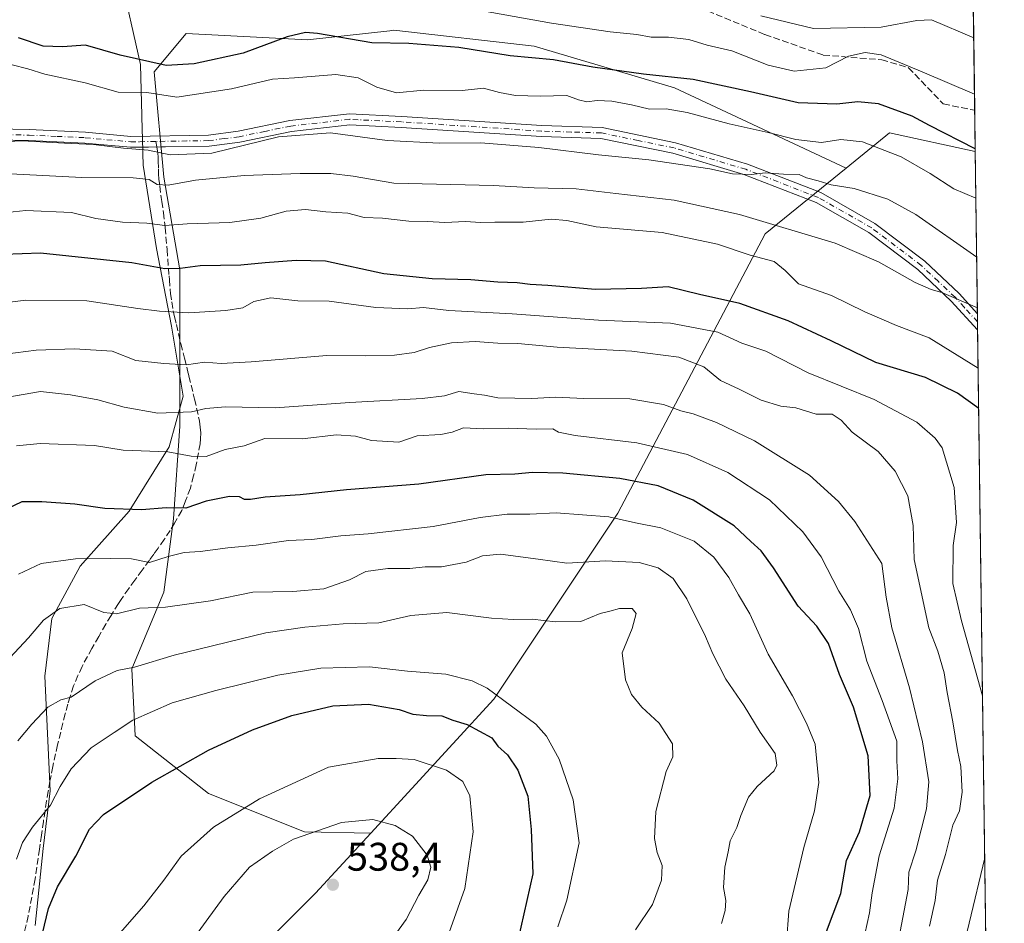
# Model space of a CAD drawing. Units: metres. Extents: x 590393 to 593835, y 4729023 to 4731382.
# Drawn here: x 593588 to 593835, y 4729414 to 4729641 of the extents above; entities that cross this region are included whole.
import ezdxf

# ---------------------------------------------------------------- set-up
doc = ezdxf.new("R2010")
doc.units = ezdxf.units.M
doc.header["$MEASUREMENT"] = 0
doc.linetypes.add('DGN Style 3', pattern=[2.307223458686699, 1.648016756204785, -0.6592067024819142])
doc.linetypes.add('DGN Style 4', pattern=[2.6384748266838614, 1.318413404963828, -0.6592067024819142, 0.001648016756204785, -0.6592067024819142])
for name, color, linetype, lineweight in [('Arbolado forestal CxS', 92, 'Continuous', 0), ('Camino Cxs', 7, 'Continuous', 0), ('Camino eje', 30, 'DGN Style 4', 13), ('Comarca CxS', 21, 'Continuous', 0), ('Comunidad Autónoma CxS', 142, 'Continuous', 0), ('Cultivos leñosos CxS', 92, 'Continuous', 0), ('Curva de nivel maestra', 30, 'Continuous', 30), ('Curva de nivel normal', 30, 'Continuous', 0), ('Entidad de ámbito territorial', 7, 'Continuous', 0), ('Entidad de ámbito territorial CxS', 92, 'Continuous', 0), ('Municipio CxS', 4, 'Continuous', 0), ('Provincia CxS', 1, 'Continuous', 0), ('Punto de cota en terreno', 7, 'Continuous', 0), ('Rótulo de punto de cota en terreno', 7, 'Continuous', 0), ('Senda', 7, 'DGN Style 3', 0), ('Senda no paivmentada conexión', 7, 'DGN Style 3', 0)]:
    doc.layers.add(name, color=color, linetype=linetype, lineweight=lineweight)
doc.styles.add('Style-Arial', font='txt')

# ---------------------------------------------------------------- blocks, each defined once
blk = doc.blocks.new('*U10')
at = {"layer": 'Arbolado forestal CxS', "color": 92, "linetype": 'Continuous', "lineweight": 0}
blk.add_polyline3d([(593822.9666999998, 4729971.288899999, 490.8294000000024), (593827.8938999996, 4729607.59, 449.7807999999932), (593806.3255000003, 4729612.212300001, 452.4952999999951), (593795.4521000005, 4729603.377699999, 457.5687999999937), (593752.3384999996, 4729623.5593, 450.6560999999929), (593717.0365000004, 4729633.9901, 447.5825999999943), (593681.7345000004, 4729638.0023, 448.287599999996), (593680.7644999997, 4729637.894500001, 448.3846999999951), (593660.0717000002, 4729635.5955, 449.9294999999984), (593629.5834999997, 4729637.2007, 446.9257000000071), (593621.5598999998, 4729627.572699999, 450.4257000000071), (593623.9665000001, 4729601.096100001, 463.0920000000042), (593627.9779000003, 4729577.828500001, 474.4269000000059), (593627.9773000004, 4729538.514900001, 490.8028000000049), (593626.3721000003, 4729515.247300001, 500.2701999999991), (593623.9644999999, 4729496.7939, 507.7822000000015), (593615.9411000004, 4729477.5383, 514.319399999993), (593616.7430999996, 4729460.6895, 520.0524000000005), (593635.1964999996, 4729446.247500001, 526.620299999995), (593659.2659, 4729436.619100001, 533.8053999999975), (593675.9537000004, 4729436.263699999, 535.3350000000064), (593662.0557000004, 4729421.157500001, 537.7400000000052), (593626.9631000003, 4729386.066299999, 538.5041000000056)], dxfattribs=at)
blk = doc.blocks.new('5PATER')
at = {"layer": 'Cultivos leñosos CxS', "linetype": 'Continuous', "lineweight": 0}
h = blk.add_hatch(color=51, dxfattribs=at)
edge = h.paths.add_edge_path()
edge.add_ellipse((0, 0), major_axis=(-0.1095731443231308, -0.1110710700762829), ratio=0.9994222409660322, start_angle=0, end_angle=360)
blk = doc.blocks.new('*U33')
at = {"layer": 'Camino Cxs', "color": 7, "linetype": 'Continuous', "lineweight": 0}
blk.add_polyline3d([(593577.7200999996, 4729613.300100001, 469.7799999999989), (593590.1101000002, 4729613.050100001, 470.3423000000039), (593604.2701000003, 4729612.390100001, 467.0124999999971), (593615.6801000005, 4729611.360099999, 462.5893999999971), (593635.1601, 4729611.670100001, 462.0080000000017), (593642.6300999997, 4729612.620100001, 466.3430999999982), (593655.6300999997, 4729615.3101, 468.3931000000011), (593670.5900999998, 4729617.020099999, 463.2455000000046), (593683.7701000003, 4729616.370100001, 463.5905999999959), (593718.9700999996, 4729614.050100001, 466.2817000000068), (593734.1101000002, 4729613.590100001, 462.4587000000029), (593752.5900999998, 4729609.770099999, 463.358699999997), (593770.6601, 4729604.380100001, 462.4906000000047), (593789.1201, 4729597.210100001, 466.0553999999975), (593802.6601, 4729589.4801, 467.8315000000002), (593815.2100999998, 4729579.9801, 466.6208999999944), (593823.8300999999, 4729571.880100001, 470.6168999999937), (593828.4468, 4729566.773600001, 468.9003999999986), (593828.5015000004, 4729562.718499999, 474.0451999999932), (593821.8601000002, 4729569.950099999, 473.6716000000015), (593813.4301000005, 4729577.880100001, 465.5915999999997), (593801.1401000004, 4729587.1801, 466.3840999999957), (593787.9301000005, 4729594.720100001, 468.266300000003), (593769.7701000003, 4729601.770099999, 461.7400000000052), (593751.9101, 4729607.100099999, 463.0696000000025), (593733.7901, 4729610.840100001, 462.7958999999974), (593718.8400999998, 4729611.300100001, 467.3025999999954), (593683.6101000002, 4729613.620100001, 465.6551000000036), (593670.6801000005, 4729614.2601, 464.3286999999983), (593656.0701000001, 4729612.590100001, 469.593399999998), (593643.0900999998, 4729609.9001, 468.2452000000048), (593635.3501000004, 4729608.9101, 466.5880000000034), (593624.3400999998, 4729608.7401, 460.6111999999994), (593623.4101, 4729608.7301, 460.5341000000044), (593620.1101000002, 4729608.670100001, 462.0930999999982), (593615.5800999999, 4729608.600099999, 465.8600000000006), (593604.0900999998, 4729609.640100001, 471.0586000000039), (593590.0201000003, 4729610.290100001, 472.6447000000044), (593577.8901000004, 4729610.540100001, 472.3782000000065)], dxfattribs=at)

msp = doc.modelspace()

# ---------------------------------------------------------------- linework, layer by layer
at = {"layer": 'Arbolado forestal CxS', "color": 92, "linetype": 'Continuous', "lineweight": 0, "extrusion": (-0.006798071177933883, 0.5017865384838441, 0.8649647715512242), "elevation": 2369607.488186323, "flags": 128}
msp.add_lwpolyline([(-657842.9974197197, -4083466.143620939), (-657842.9974197196, -4083395.64919508)], dxfattribs=at)
at = {"layer": 'Arbolado forestal CxS', "color": 92, "linetype": 'Continuous', "lineweight": 0, "extrusion": (-0.004660647642964877, 0.34397714712688, 0.9389664534039546), "elevation": 1624531.632346859, "flags": 128}
msp.add_lwpolyline([(-657850.3571416445, -4432837.349632989), (-657850.3571416445, -4432826.367934615)], dxfattribs=at)
at = {"layer": 'Arbolado forestal CxS', "color": 92, "linetype": 'Continuous', "lineweight": 0, "extrusion": (0.1837646337389675, 0.3095939388689432, 0.9329427380082854), "elevation": 1573802.028250121, "flags": 128}
msp.add_lwpolyline([(1903449.74474041, -4076989.817302168), (1903470.651248626, -4076982.277543534), (1903475.492170035, -4076968.185458275)], dxfattribs=at)
at = {"layer": 'Arbolado forestal CxS', "color": 92, "linetype": 'Continuous', "lineweight": 0, "extrusion": (-0.004734820451253955, 0.3494093751515187, 0.9369582007920736), "elevation": 1650178.99008681, "flags": 128}
msp.add_lwpolyline([(-657858.0567614327, -4423341.700905941), (-657858.0567614326, -4423298.134237438)], dxfattribs=at)
at = {"layer": 'Arbolado forestal CxS', "color": 92, "linetype": 'Continuous', "lineweight": 0, "extrusion": (-0.003444205251855546, 0.2549340391940129, 0.9669523117043616), "elevation": 1204131.931642443, "flags": 128}
msp.add_lwpolyline([(-657665.7370160925, -4564972.768382344), (-657665.7370160926, -4564970.670776229)], dxfattribs=at)
at = {"layer": 'Arbolado forestal CxS', "color": 92, "linetype": 'Continuous', "lineweight": 0, "extrusion": (-0.003444205250968479, 0.2547957681146287, 0.966988755881404), "elevation": 1203477.9865868, "flags": 128}
msp.add_lwpolyline([(-657700.3440863169, -4565138.130296037), (-657700.3440863168, -4565136.033906425)], dxfattribs=at)
at = {"layer": 'Arbolado forestal CxS', "color": 92, "linetype": 'Continuous', "lineweight": 0, "extrusion": (-0.0001657860255879255, 0.01223731361800247, 0.9999251075307634), "elevation": 58244.73268970144, "flags": 128}
msp.add_lwpolyline([(593828.5708123969, 4729204.076214303), (593831.3375267559, 4728999.869523568)], dxfattribs=at)
at = {"layer": 'Arbolado forestal CxS', "color": 92, "linetype": 'Continuous', "lineweight": 0}
msp.add_polyline3d([(593795.4521000005, 4729603.377699999, 457.5687999999937), (593775.1327000001, 4729586.867900001, 465.8610000000045), (593738.0894999999, 4729516.6845, 503.8203000000067), (593706.8963000001, 4729469.8959, 520.376099999994), (593675.9537000004, 4729436.263699999, 535.3350000000064), (593659.2659, 4729436.619100001, 533.8053999999975), (593635.1964999996, 4729446.247500001, 526.620299999995), (593616.7430999996, 4729460.6895, 520.0524000000005), (593615.9411000004, 4729477.5383, 514.319399999993), (593623.9644999999, 4729496.7939, 507.7822000000015), (593626.3721000003, 4729515.247300001, 500.2701999999991), (593627.9773000004, 4729538.514900001, 490.8028000000049), (593627.9779000003, 4729577.828500001, 474.4269000000059), (593623.9665000001, 4729601.096100001, 463.0920000000042), (593621.5598999998, 4729627.572699999, 450.4257000000071), (593629.5834999997, 4729637.2007, 446.9257000000071), (593660.0717000002, 4729635.5955, 449.9294999999984), (593680.7644999997, 4729637.894500001, 448.3846999999951), (593681.7345000004, 4729638.0023, 448.287599999996), (593717.0365000004, 4729633.9901, 447.5825999999943), (593752.3384999996, 4729623.5593, 450.6560999999929)], close=True, dxfattribs=at)
for points in [[(593795.4521000005, 4729603.377699999, 457.5687999999937), (593752.3384999996, 4729623.5593, 450.6560999999929), (593717.0365000004, 4729633.9901, 447.5825999999943), (593681.7345000004, 4729638.0023, 448.287599999996), (593680.7644999997, 4729637.894500001, 448.3846999999951), (593660.0717000002, 4729635.5955, 449.9294999999984), (593629.5834999997, 4729637.2007, 446.9257000000071), (593621.5598999998, 4729627.572699999, 450.4257000000071), (593623.9665000001, 4729601.096100001, 463.0920000000042), (593627.9779000003, 4729577.828500001, 474.4269000000059), (593627.9773000004, 4729538.514900001, 490.8028000000049), (593626.3721000003, 4729515.247300001, 500.2701999999991), (593623.9644999999, 4729496.7939, 507.7822000000015), (593615.9411000004, 4729477.5383, 514.319399999993), (593616.7430999996, 4729460.6895, 520.0524000000005), (593635.1964999996, 4729446.247500001, 526.620299999995), (593659.2659, 4729436.619100001, 533.8053999999975), (593675.9537000004, 4729436.263699999, 535.3350000000064)], [(593795.4521000005, 4729603.377699999, 457.5687999999937), (593752.3384999996, 4729623.5593, 450.6560999999929), (593717.0365000004, 4729633.9901, 447.5825999999943), (593681.7345000004, 4729638.0023, 448.287599999996), (593680.7644999997, 4729637.894500001, 448.3846999999951), (593660.0717000002, 4729635.5955, 449.9294999999984), (593629.5834999997, 4729637.2007, 446.9257000000071), (593621.5598999998, 4729627.572699999, 450.4257000000071), (593623.9665000001, 4729601.096100001, 463.0920000000042), (593627.9779000003, 4729577.828500001, 474.4269000000059), (593627.9773000004, 4729538.514900001, 490.8028000000049), (593626.3721000003, 4729515.247300001, 500.2701999999991), (593623.9644999999, 4729496.7939, 507.7822000000015), (593615.9411000004, 4729477.5383, 514.319399999993), (593616.7430999996, 4729460.6895, 520.0524000000005), (593635.1964999996, 4729446.247500001, 526.620299999995), (593659.2659, 4729436.619100001, 533.8053999999975), (593675.9537000004, 4729436.263699999, 535.3350000000064)], [(593626.9631000003, 4729386.066299999, 538.5041000000056), (593662.0557000004, 4729421.157500001, 537.7400000000052), (593675.9537000004, 4729436.263699999, 535.3350000000064), (593706.8963000001, 4729469.8959, 520.376099999994), (593738.0894999999, 4729516.6845, 503.8203000000067), (593775.1327000001, 4729586.867900001, 465.8610000000045), (593795.4521000005, 4729603.377699999, 457.5687999999937), (593806.3255000003, 4729612.212300001, 452.4952999999951), (593827.8938999996, 4729607.59, 449.7807999999932), (593831.3339000001, 4729353.6678, 468.1227999999974)], [(593795.4521000005, 4729603.377699999, 457.5687999999937), (593775.1327000001, 4729586.867900001, 465.8610000000045), (593738.0894999999, 4729516.6845, 503.8203000000067), (593706.8963000001, 4729469.8959, 520.376099999994), (593675.9537000004, 4729436.263699999, 535.3350000000064)], [(593795.4521000005, 4729603.377699999, 457.5687999999937), (593775.1327000001, 4729586.867900001, 465.8610000000045), (593738.0894999999, 4729516.6845, 503.8203000000067), (593706.8963000001, 4729469.8959, 520.376099999994), (593675.9537000004, 4729436.263699999, 535.3350000000064)], [(593675.9537000004, 4729436.263699999, 535.3350000000064), (593662.0557000004, 4729421.157500001, 537.7400000000052), (593626.9631000003, 4729386.066299999, 538.5041000000056), (593587.9719000002, 4729380.217900001, 525.7860999999976), (593533.7817000002, 4729343.7455, 526.5494999999937)]]:
    msp.add_polyline3d(points, dxfattribs=at)
at = {"layer": 'Camino Cxs', "color": 7, "linetype": 'Continuous', "lineweight": 0, "extrusion": (-0.01061204777457544, 0.7852721705633866, 0.6190597730273693), "elevation": 3707985.707656138, "flags": 128}
msp.add_lwpolyline([(-657683.0358700963, -2922281.527557345), (-657683.0358700962, -2922274.976541691)], dxfattribs=at)
at = {"layer": 'Camino Cxs', "color": 7, "linetype": 'Continuous', "lineweight": 0}
for points in [[(593577.7200999996, 4729613.300100001, 469.7799999999989), (593590.1101000002, 4729613.050100001, 470.3423000000039), (593604.2701000003, 4729612.390100001, 467.0124999999971), (593615.6801000005, 4729611.360099999, 462.5893999999971), (593635.1601, 4729611.670100001, 462.0080000000017), (593642.6300999997, 4729612.620100001, 466.3430999999982), (593655.6300999997, 4729615.3101, 468.3931000000011), (593670.5900999998, 4729617.020099999, 463.2455000000046), (593683.7701000003, 4729616.370100001, 463.5905999999959), (593718.9700999996, 4729614.050100001, 466.2817000000068), (593734.1101000002, 4729613.590100001, 462.4587000000029), (593752.5900999998, 4729609.770099999, 463.358699999997), (593770.6601, 4729604.380100001, 462.4906000000047), (593789.1201, 4729597.210100001, 466.0553999999975), (593802.6601, 4729589.4801, 467.8315000000002), (593815.2100999998, 4729579.9801, 466.6208999999944), (593823.8300999999, 4729571.880100001, 470.6168999999937), (593828.4469, 4729566.773600001, 468.9003999999986)], [(593828.5016999999, 4729562.718499999, 474.0451999999932), (593821.8601000002, 4729569.950099999, 473.6716000000015), (593813.4301000005, 4729577.880100001, 465.5915999999997), (593801.1401000004, 4729587.1801, 466.3840999999957), (593787.9301000005, 4729594.720100001, 468.266300000003), (593769.7701000003, 4729601.770099999, 461.7400000000052), (593751.9101, 4729607.100099999, 463.0696000000025), (593733.7901, 4729610.840100001, 462.7958999999974), (593718.8400999998, 4729611.300100001, 467.3025999999954), (593683.6101000002, 4729613.620100001, 465.6551000000036), (593670.6801000005, 4729614.2601, 464.3286999999983), (593656.0701000001, 4729612.590100001, 469.593399999998), (593643.0900999998, 4729609.9001, 468.2452000000048), (593635.3501000004, 4729608.9101, 466.5880000000034), (593624.3400999998, 4729608.7401, 460.6111999999994), (593623.4101, 4729608.7301, 460.5341000000044), (593620.1101000002, 4729608.670100001, 462.0930999999982), (593615.5800999999, 4729608.600099999, 465.8600000000006), (593604.0900999998, 4729609.640100001, 471.0586000000039), (593590.0201000003, 4729610.290100001, 472.6447000000044), (593577.8901000004, 4729610.540100001, 472.3782000000065)]]:
    msp.add_polyline3d(points, dxfattribs=at)
at = {"layer": 'Camino eje', "color": 30, "linetype": 'DGN Style 4', "lineweight": 13}
for points in [[(593828.4742999999, 4729564.7455, 471.4790000000066), (593825.1551000001, 4729568.360099999, 470.9401999999973), (593822.8450999996, 4729570.915100001, 472.4707999999956), (593818.6300999997, 4729574.880100001, 469.3469000000041), (593814.3201000001, 4729578.9301, 466.1230000000069), (593801.9001000002, 4729588.3301, 466.7893999999943), (593788.5251000002, 4729595.965100001, 467.0268999999971), (593770.2150999998, 4729603.075099999, 461.7146999999969), (593752.2500999998, 4729608.4351, 462.7185999999929), (593743.1901000004, 4729610.3051, 465.4311000000016), (593733.9501, 4729612.215100001, 461.7201999999961), (593726.3800999997, 4729612.4451, 463.3331999999937), (593718.9051000001, 4729612.675100001, 466.3821000000025), (593683.6901000004, 4729614.995100001, 464.6345000000001), (593670.6350999996, 4729615.640100001, 463.789300000004), (593655.8501000004, 4729613.950099999, 469.0142000000051), (593649.3501000004, 4729612.6051, 469.3220000000001), (593642.8601000002, 4729611.2601, 467.2381000000024), (593639.1250999998, 4729610.7851, 465.7226999999984), (593635.2550999997, 4729610.290100001, 464.3003999999929), (593629.7500999998, 4729610.2051, 461.2035000000033), (593621.9266999997, 4729610.080700001, 460.4645000000019)], [(593584.0000999998, 4729611.795100001, 471.7695999999996), (593590.0651000004, 4729611.670100001, 471.2364999999991), (593597.1001000004, 4729611.345100001, 467.7911000000022), (593604.1801000005, 4729611.015100001, 469.0414000000019), (593615.6300999997, 4729609.9801, 464.2032999999938), (593617.8951000003, 4729610.015100001, 462.8493000000017), (593621.9266999997, 4729610.080700001, 460.4645000000019)]]:
    msp.add_polyline3d(points, dxfattribs=at)
at = {"layer": 'Comarca CxS', "color": 21, "linetype": 'Continuous', "lineweight": 0, "flags": 128}
msp.add_lwpolyline([(590564.351008661, 4731338.466789612), (593595.3512089843, 4731378.861169464), (593803.8600007105, 4731381.639982653), (593811.0280764495, 4730852.531239445), (593820.4992376138, 4730153.421134843), (593835.2000007101, 4729068.289982677), (592242.2664436377, 4729047.072467346), (591378.0875324806, 4729035.561799361)], dxfattribs=at)
at = {"layer": 'Comunidad Autónoma CxS', "color": 142, "linetype": 'Continuous', "lineweight": 0, "flags": 128}
msp.add_lwpolyline([(590770.1203740723, 4729027.463814076), (590422.9800006826, 4729022.839982677), (590402.0287997159, 4730626.65372334), (590392.760000683, 4731336.179982653), (590564.351008661, 4731338.466789612), (593595.3512089843, 4731378.861169464), (593803.8600007105, 4731381.639982653), (593811.0280764495, 4730852.531239445), (593820.4992376138, 4730153.421134843), (593835.2000007101, 4729068.289982677), (592242.2664436377, 4729047.072467346), (591378.0875324806, 4729035.561799361), (591168.2576559164, 4729032.76691278)], close=True, dxfattribs=at)
at = {"layer": 'Curva de nivel maestra', "color": 30, "linetype": 'Continuous', "lineweight": 30, "flags": 128}
for points, elevation in [([(593827.8849999999, 4729608.241599999), (593816.3700000001, 4729614.0601), (593812.0599999996, 4729616.4001), (593803.5800000001, 4729619.5001), (593798.3899999997, 4729620.0701), (593793.1200000001, 4729619.460100001), (593783.3600000005, 4729619.790100001), (593771.4199999999, 4729622.550100001), (593757.0199999996, 4729625.610099999), (593744.54, 4729627.0001), (593731.7999999998, 4729628.7401), (593721.8600000005, 4729630.610099999), (593711.0099999999, 4729631.600099999), (593698.0899999999, 4729633.690099999), (593685.5599999996, 4729634.7301), (593676.2300000006, 4729634.8301), (593662.5700000003, 4729637.190099999), (593659.5499999998, 4729637.4301), (593654.9100000003, 4729636.350099999), (593643.9100000003, 4729632.280099999), (593631.5700000003, 4729629.5601), (593624.5700000003, 4729629.190099999), (593612.9699999997, 4729631.790100001), (593604.2400000002, 4729634.2501), (593598.4400000004, 4729633.8201), (593593.6100000005, 4729634.050100001), (593587.3799999999, 4729636.0801)], 450), ([(593828.7696000002, 4729542.9463), (593823.4600000001, 4729546.8301), (593815.3899999997, 4729550.7401), (593802.8799999999, 4729554.530099999), (593791.6799999997, 4729559.960100001), (593780.8399999999, 4729565.0101), (593768.7100000001, 4729569.340100001), (593758.6100000005, 4729571.610099999), (593750.7199999997, 4729573.5101), (593744, 4729573.130100001), (593732.4400000004, 4729572.890100001), (593720.4299999997, 4729573.880100001), (593716.0300000003, 4729574.140100001), (593712.7199999997, 4729574.590100001), (593707.9400000004, 4729574.720100001), (593701.1200000001, 4729575.3101), (593691.4100000003, 4729575.520099999), (593679.2300000006, 4729576.8301), (593664.5999999996, 4729580.020099999), (593657.2400000002, 4729580.200099999), (593649.3799999999, 4729579.590100001), (593643.2999999998, 4729579.0101), (593633.0599999996, 4729578.8301), (593628.0599999996, 4729578.120100001), (593624.2400000002, 4729578.040100001), (593615.9100000003, 4729579.5601), (593592.9199999999, 4729581.970100001), (593574.4299999997, 4729581.300100001)], 475), ([(593788.6100000005, 4729406.470100001), (593794.0999999996, 4729421.130100001), (593795.5700000003, 4729429.360099999), (593798.8300000001, 4729436.5801), (593801.5, 4729445.7301), (593801.0199999996, 4729455.720100001), (593797.29, 4729467.9001), (593793.79, 4729476.100099999), (593791.0099999999, 4729483.940099999), (593788.0999999996, 4729488.2401), (593783.3600000005, 4729493.270099999), (593777.1600000003, 4729502.9101), (593774.0800000001, 4729507.220100001), (593771.4800000006, 4729509.520099999), (593767.2599999999, 4729513.5101), (593757.0099999999, 4729519.920100001), (593748.2199999997, 4729523.5601), (593738.5499999998, 4729525.420100001), (593724.2199999997, 4729526.7301), (593716.5999999996, 4729526.870100001), (593712.1900000004, 4729526.4801), (593704.9100000003, 4729526.300100001), (593688.0599999996, 4729524.0001), (593669.9000000004, 4729522.540100001), (593658.2400000002, 4729521.300100001), (593649.4600000001, 4729520.710100001), (593645.7699999996, 4729520.140100001), (593644.2199999997, 4729520.110099999), (593642.9800000006, 4729520.7601), (593640.4500000002, 4729520.9001), (593634.6200000001, 4729519.7301), (593629.4900000002, 4729517.9301), (593624.5499999998, 4729518.0001), (593618.4100000003, 4729517.470100001), (593609.1100000005, 4729517.840100001), (593601.5800000001, 4729518.960100001), (593593.25, 4729519.4901), (593588.25, 4729519.520099999), (593584.25, 4729517.5701)], 500), ([(593593.4800000006, 4729411.040100001), (593594.9199999999, 4729417.370100001), (593597.2199999997, 4729422.8101), (593601.8099999996, 4729430.460100001), (593605.2800000003, 4729437.270099999), (593608.7599999999, 4729440.960100001), (593620.9699999997, 4729449.100099999), (593635.2000000002, 4729457.0801), (593646.2300000006, 4729462.2401), (593656.0899999999, 4729465.850099999), (593666.4199999999, 4729468.280099999), (593675.3799999999, 4729468.710100001), (593683.0800000001, 4729467.360099999), (593686.5, 4729466.170100001), (593689.9900000002, 4729465.8101), (593693.8399999999, 4729465.790100001), (593696.5499999998, 4729464.6601), (593700.1799999997, 4729463.590100001), (593706.4000000004, 4729460.1801), (593707.9000000004, 4729458.130100001), (593710.3399999999, 4729455.9101), (593712.9600000001, 4729452.090100001), (593715.4699999997, 4729445.530099999), (593716.3099999996, 4729437.200099999), (593716.7100000001, 4729426.040100001), (593712.9600000001, 4729409.270099999)], 525)]:
    msp.add_lwpolyline(points, dxfattribs=dict(at, elevation=elevation))
at = {"layer": 'Curva de nivel normal', "color": 30, "linetype": 'Continuous', "lineweight": 0, "flags": 128}
for points, elevation in [([(593827.6986999996, 4729621.998600001), (593814.5800000001, 4729627.5601), (593804.25, 4729631.840100001), (593800.2100000001, 4729632.4101), (593796.0199999996, 4729631.5101), (593790.3399999999, 4729628.5801), (593782.3799999999, 4729627.700099999), (593775.8099999996, 4729629.270099999), (593766.7000000002, 4729632.8201), (593760.5, 4729634.280099999), (593755.9299999997, 4729635.710100001), (593750.7999999998, 4729636.2501), (593746.4699999997, 4729636.2501), (593742.8700000001, 4729636.9801), (593736.1399999997, 4729637.5801), (593721.3499999996, 4729639.790100001), (593699.3399999999, 4729643.770099999)], 445), ([(593827.5069000004, 4729636.1546), (593816.8600000005, 4729640.600099999), (593813.2100000001, 4729640.4301), (593804.2100000001, 4729638.780099999), (593787.2100000001, 4729638.460100001), (593773.9699999997, 4729641.600099999)], 440), ([(593828.0537999999, 4729595.785399999), (593822.5099999999, 4729598.170100001), (593816.5599999996, 4729602.020099999), (593809.2599999999, 4729606.1801), (593799.54, 4729609.9801), (593794.1200000001, 4729610.530099999), (593789.2400000002, 4729609.8201), (593782.7999999998, 4729610.590100001), (593775.8600000005, 4729612.3201), (593766.0499999998, 4729614.5001), (593755.4900000002, 4729617.350099999), (593750.1799999997, 4729618.2601), (593746.04, 4729618.2301), (593741.4699999997, 4729619.300100001), (593736.54, 4729620.190099999), (593732.8799999999, 4729620.380100001), (593730.2300000006, 4729620.0601), (593728.2000000002, 4729620.520099999), (593725.2199999997, 4729621.590100001), (593718.5, 4729621.440099999), (593712.3300000001, 4729621.640100001), (593708.2800000003, 4729622.390100001), (593704.2599999999, 4729623.440099999), (593698.9000000004, 4729622.860099999), (593689.2300000006, 4729622.960100001), (593682.4199999999, 4729622.2601), (593677.5, 4729623.7301), (593672.8300000001, 4729626.100099999), (593667.1699999999, 4729626.940099999), (593656.7599999999, 4729626.040100001), (593651.2400000002, 4729625.7301), (593640.9699999997, 4729623.3101), (593627.2000000002, 4729621.1801), (593619.6699999999, 4729622.4001), (593612.5, 4729622.470100001), (593604.1799999997, 4729624.770099999), (593594.0599999996, 4729627.020099999), (593589.79, 4729628.3101), (593581.79, 4729630.360099999)], 455), ([(593828.2534999996, 4729581.039999999), (593812.9800000006, 4729591.7401), (593805.9100000003, 4729595.5701), (593797.5, 4729598.2601), (593791.7000000002, 4729599.1501), (593788.3799999999, 4729600.170100001), (593785.4800000006, 4729600.950099999), (593783.6200000001, 4729601.8101), (593779.7199999997, 4729601.860099999), (593775.1299999999, 4729602.190099999), (593771.6200000001, 4729601.800100001), (593766.8799999999, 4729601.9801), (593761.2199999997, 4729603.170100001), (593745.8899999997, 4729605.4901), (593733.2199999997, 4729606.700099999), (593718.2400000002, 4729608.520099999), (593703.5899999999, 4729609.7301), (593693.2400000002, 4729609.6801), (593680.0499999998, 4729610.3201), (593665.8399999999, 4729612.280099999), (593652.7300000006, 4729611.2501), (593636.0099999999, 4729607.120100001), (593625.5700000003, 4729606.690099999), (593619.9900000002, 4729607.880100001), (593613.8300000001, 4729608.370100001), (593606.2800000003, 4729609.280099999), (593598.9400000004, 4729609.610099999), (593588.3200000003, 4729610.2601), (593580.9500000002, 4729609.890100001)], 460), ([(593585.4500000002, 4729601.9101), (593603.2999999998, 4729601.0001), (593616.2400000002, 4729600.950099999), (593620.2400000002, 4729600.4801), (593622.2400000002, 4729599.220100001), (593625, 4729599.0601), (593631.9299999997, 4729600.370100001), (593644.1799999997, 4729601.550100001), (593658.2400000002, 4729602.050100001), (593665.9000000004, 4729602.0001), (593671.5599999996, 4729601.370100001), (593681.7999999998, 4729599.5601), (593706.8399999999, 4729599.050100001), (593717.04, 4729598.4301), (593727.5899999999, 4729598.210100001), (593737.5499999998, 4729596.960100001), (593752.2400000002, 4729595.3101), (593768.6699999999, 4729591.7401), (593792.6900000004, 4729584.520099999), (593803.6100000005, 4729579.8301), (593812.7999999998, 4729574.620100001), (593816.7800000003, 4729572.9101), (593819.4699999997, 4729572.100099999), (593828.4269000003, 4729568.2443)], 465), ([(593828.6321999999, 4729553.091600001), (593816.3399999999, 4729560.7401), (593808.1100000005, 4729563.8201), (593800.1799999997, 4729567.2401), (593791.7400000002, 4729571.370100001), (593783.4800000006, 4729574.280099999), (593780.1600000003, 4729577.630100001), (593777.3899999997, 4729579.880100001), (593771.2999999998, 4729581.470100001), (593763.0800000001, 4729584.2501), (593749.2199999997, 4729587.1601), (593732.6399999997, 4729588.600099999), (593725.2300000006, 4729590.200099999), (593721.3099999996, 4729590.520099999), (593714.2300000006, 4729589.790100001), (593707.1399999997, 4729589.780099999), (593703.5599999996, 4729589.690099999), (593699.8099999996, 4729589.9801), (593694.5599999996, 4729589.670100001), (593690.2300000006, 4729589.960100001), (593685.5599999996, 4729590.020099999), (593678.9000000004, 4729590.8301), (593674.2999999998, 4729590.950099999), (593670.2300000006, 4729592.0801), (593664.6399999997, 4729592.4101), (593659.5499999998, 4729592.9801), (593654.7000000002, 4729592.5601), (593648.2999999998, 4729590.790100001), (593640.5599999996, 4729589.670100001), (593629.8200000003, 4729589.370100001), (593624.2000000002, 4729588.9801), (593619.6900000004, 4729589.5601), (593613.5899999999, 4729589.780099999), (593606.8399999999, 4729590.7301), (593600.7699999996, 4729592.190099999), (593589.2699999996, 4729592.7401), (593574.8099999996, 4729591.220100001)], 470), ([(593581.7699999996, 4729569.300100001), (593589.2699999996, 4729570.220100001), (593604.5599999996, 4729569.9901), (593617.3899999997, 4729568.120100001), (593622.8300000001, 4729567.4101), (593630.2400000002, 4729566.9901), (593639.5199999996, 4729567.640100001), (593643.7999999998, 4729568.2401), (593646.5499999998, 4729569.850099999), (593650.8399999999, 4729570.7601), (593657.6399999997, 4729570.030099999), (593665.5, 4729569.9301), (593677.2100000001, 4729568.380100001), (593685.2599999999, 4729568.040100001), (593689.2000000002, 4729568.3201), (593695.5999999996, 4729567.5701), (593711.4600000001, 4729566.780099999), (593733.2199999997, 4729565.190099999), (593751.2599999999, 4729564.390100001), (593763.2100000001, 4729562.130100001), (593769.2199999997, 4729559.350099999), (593775.2800000003, 4729557.4101), (593785.9400000004, 4729551.9001), (593802.4500000002, 4729545.270099999), (593813.1799999997, 4729539.5001), (593817.8099999996, 4729535.5601), (593819.5599999996, 4729533.0601), (593822.6200000001, 4729523.100099999), (593823.2100000001, 4729514.360099999), (593822.3700000001, 4729508.550100001), (593822.2599999999, 4729499.020099999), (593824.4199999999, 4729489.5801), (593829.7467999998, 4729470.814300001)], 480), ([(593816.3899999997, 4729412.890100001), (593817.7800000003, 4729419.340100001), (593818.3799999999, 4729424.450099999), (593820.4400000004, 4729430.890100001), (593822.2800000003, 4729438.270099999), (593823.9600000001, 4729441.850099999), (593824.5800000001, 4729446.590100001), (593824.2599999999, 4729453.030099999), (593823.4199999999, 4729457.0701), (593822.2999999998, 4729464.2501), (593820.8200000003, 4729471.640100001), (593820.0800000001, 4729476.5701), (593818.4699999997, 4729481.960100001), (593816.2000000002, 4729487.8201), (593812.5599999996, 4729505.0701), (593812.2599999999, 4729513.550100001), (593810.9100000003, 4729521.0101), (593807.7699999996, 4729527.220100001), (593803.4900000002, 4729532.200099999), (593796.9500000002, 4729537.0601), (593794.2100000001, 4729540.0101), (593791.9000000004, 4729541.520099999), (593787.8799999999, 4729541.550100001), (593782.7599999999, 4729543.110099999), (593779.0700000003, 4729543.5801), (593774.1200000001, 4729545.050100001), (593768.5800000001, 4729547.8201), (593763.8700000001, 4729549.9901), (593759.6500000004, 4729553.440099999), (593753.4000000004, 4729555.860099999), (593741.5599999996, 4729557.4001), (593722.8099999996, 4729558.380100001), (593712.9000000004, 4729559.280099999), (593707.9000000004, 4729559.380100001), (593702.2300000006, 4729559.8301), (593696.2300000006, 4729559.4801), (593690.7100000001, 4729558.2601), (593686.8799999999, 4729557.040100001), (593681.9600000001, 4729556.4001), (593674.5999999996, 4729556.190099999), (593664.8899999997, 4729556.300100001), (593645.9299999997, 4729554.700099999), (593638.3399999999, 4729554.3101), (593634.1900000004, 4729554.590100001), (593629.6100000005, 4729553.950099999), (593623.9100000003, 4729554.300100001), (593616.8899999997, 4729555.0701), (593610.9500000002, 4729557.380100001), (593601.5199999996, 4729557.950099999), (593591.8799999999, 4729557.640100001), (593578.75, 4729555.9801)], 485), ([(593809.04, 4729411.530099999), (593811.0199999996, 4729422.1501), (593811.2400000002, 4729426.4801), (593812.9400000004, 4729431.8101), (593815.6799999997, 4729442.370100001), (593816.2100000001, 4729449.1501), (593814.6699999999, 4729459.1801), (593811.3499999996, 4729472.8201), (593806.9400000004, 4729487.880100001), (593805.5199999996, 4729495.530099999), (593804.4400000004, 4729504.020099999), (593797.6100000005, 4729514.620100001), (593793.5599999996, 4729519.5801), (593786.2699999996, 4729526.2501), (593772.4299999997, 4729534.860099999), (593762.8200000003, 4729539.450099999), (593757.0199999996, 4729541.6501), (593753.9199999999, 4729542.380100001), (593749.5199999996, 4729543.9901), (593741.0899999999, 4729545.420100001), (593729.5300000003, 4729545.5101), (593722.4900000002, 4729545.8201), (593716.4699999997, 4729545.5101), (593707.8600000005, 4729545.6601), (593704.5099999999, 4729546.290100001), (593701.9299999997, 4729546.690099999), (593698.0999999996, 4729547.270099999), (593694.5300000003, 4729546.170100001), (593688.9000000004, 4729545.5101), (593670.6699999999, 4729544.450099999), (593651.9299999997, 4729543.130100001), (593639.4100000003, 4729543.360099999), (593634.5, 4729543.0001), (593630.9100000003, 4729542.100099999), (593622.4500000002, 4729541.840100001), (593613.9900000002, 4729543.3301), (593607.4000000004, 4729545.190099999), (593600.4800000006, 4729546.380100001), (593592.9199999999, 4729547.270099999), (593582.2300000006, 4729545.370100001)], 490), ([(593800.1299999999, 4729410.890100001), (593801.2800000003, 4729416.280099999), (593801.9699999997, 4729421.2601), (593803.75, 4729430.540100001), (593807.4900000002, 4729442.520099999), (593808.4199999999, 4729449.920100001), (593808.1699999999, 4729454.420100001), (593808.1600000003, 4729459.360099999), (593804.5300000003, 4729469.5601), (593800.6699999999, 4729479.4901), (593798.5199999996, 4729487.670100001), (593796.5599999996, 4729492.370100001), (593793.6200000001, 4729497.100099999), (593789.1900000004, 4729505.6601), (593784.5199999996, 4729512.0001), (593776.1799999997, 4729519.9901), (593765.7400000002, 4729526.880100001), (593755.5800000001, 4729531.450099999), (593742.8399999999, 4729534.3301), (593727.3600000005, 4729536.190099999), (593723.1100000005, 4729537.0001), (593721.7000000002, 4729537.840100001), (593717.5599999996, 4729537.7501), (593710.5599999996, 4729538.0001), (593704.3300000001, 4729537.870100001), (593699.2999999998, 4729538.140100001), (593696.4000000004, 4729537.0001), (593693.5800000001, 4729536.4801), (593687.6399999997, 4729536.090100001), (593683.04, 4729534.4901), (593676.1200000001, 4729534.9101), (593672.0999999996, 4729536.020099999), (593667.3700000001, 4729536.340100001), (593658.7300000006, 4729535.3201), (593649.3600000005, 4729535.4001), (593644.0999999996, 4729533.630100001), (593639.3300000001, 4729532.700099999), (593634.5599999996, 4729530.940099999), (593630.7999999998, 4729530.9801), (593624.9600000001, 4729532.0801), (593613.7000000002, 4729532.4801), (593606.5300000003, 4729533.640100001), (593592.8700000001, 4729534.190099999), (593586.9199999999, 4729533.5801)], 495), ([(593780.4199999999, 4729408.8101), (593781.0599999996, 4729416.630100001), (593784.7800000003, 4729432.700099999), (593787.5300000003, 4729441.860099999), (593788.6200000001, 4729449.030099999), (593787.6900000004, 4729458.590100001), (593785.4800000006, 4729463.940099999), (593781.9500000002, 4729470.780099999), (593775.8600000005, 4729481.2601), (593771.2800000003, 4729491.4101), (593768.3799999999, 4729496.1801), (593766, 4729500.4801), (593762.2000000002, 4729505.640100001), (593757.2100000001, 4729509.6501), (593748.8899999997, 4729513.0101), (593742.5199999996, 4729514.2401), (593735.7699999996, 4729515.7601), (593722.5300000003, 4729516.790100001), (593715.9000000004, 4729516.4001), (593710.2300000006, 4729516.440099999), (593703.4199999999, 4729515.610099999), (593691.6699999999, 4729513.290100001), (593675.2999999998, 4729511.450099999), (593668.4100000003, 4729511.0001), (593661.1200000001, 4729510.090100001), (593655.2999999998, 4729509.840100001), (593647.1799999997, 4729508.6601), (593640.0599999996, 4729507.960100001), (593633.0999999996, 4729507.020099999), (593629.0899999999, 4729506.8301), (593625.0499999998, 4729505.780099999), (593620.3399999999, 4729504.290100001), (593615.8399999999, 4729505.210100001), (593610.5199999996, 4729505.290100001), (593601.75, 4729505.210100001), (593593.1299999999, 4729504.040100001), (593587.3799999999, 4729501.380100001)], 505), ([(593764.0899999999, 4729413.5801), (593765.0499999998, 4729416.870100001), (593765.1900000004, 4729419.340100001), (593764.5999999996, 4729422.6501), (593764.9299999997, 4729427.6801), (593765.7599999999, 4729431.540100001), (593766.2599999999, 4729434.3201), (593768.0099999999, 4729437.700099999), (593768.9400000004, 4729440.700099999), (593770.9199999999, 4729445.270099999), (593773.0599999996, 4729447.9901), (593777.3300000001, 4729451.940099999), (593778.0199999996, 4729453.340100001), (593777.5700000003, 4729456.270099999), (593773.8499999996, 4729461.6501), (593769.7999999998, 4729468.270099999), (593765.1699999999, 4729474.9901), (593763.5700000003, 4729478.2601), (593761.9199999999, 4729481.3201), (593760.0599999996, 4729485.6801), (593755.3799999999, 4729495.120100001), (593751.9800000006, 4729500.270099999), (593748.2199999997, 4729502.970100001), (593743.4000000004, 4729504.3101), (593734.9199999999, 4729504.720100001), (593725.2300000006, 4729504.110099999), (593718.0300000003, 4729505.090100001), (593708.54, 4729506.370100001), (593704.0599999996, 4729505.9901), (593699.9100000003, 4729504.4001), (593693.7699999996, 4729503.2301), (593689.6200000001, 4729503.170100001), (593685.79, 4729502.780099999), (593680.2300000006, 4729502.7601), (593674.7400000002, 4729502.020099999), (593670.5999999996, 4729499.960100001), (593664.2000000002, 4729497.700099999), (593656.3799999999, 4729496.950099999), (593646.3600000005, 4729496.800100001), (593635.6799999997, 4729494.610099999), (593624.3300000001, 4729493.0601), (593617.8399999999, 4729492.800100001), (593612.0800000001, 4729491.390100001), (593608.8700000001, 4729491.7301), (593603.9400000004, 4729493.700099999), (593597.7800000003, 4729492.710100001), (593593.7400000002, 4729489.7501), (593589.9199999999, 4729485.340100001), (593585.25, 4729480.360099999)], 510), ([(593742.4600000001, 4729412.0101), (593746.7400000002, 4729418.300100001), (593749.0199999996, 4729424.440099999), (593749.2199999997, 4729428.140100001), (593747.9600000001, 4729431.380100001), (593747.2999999998, 4729434.950099999), (593747.6299999999, 4729441.700099999), (593750.1900000004, 4729451.7601), (593751.8700000001, 4729455.470100001), (593751.7699999996, 4729458.710100001), (593748.4100000003, 4729463.940099999), (593744.0999999996, 4729467.940099999), (593741.5300000003, 4729471.100099999), (593740.0199999996, 4729474.8301), (593739.1299999999, 4729481.590100001), (593741.7000000002, 4729487.6601), (593742.6900000004, 4729491.4901), (593741.6699999999, 4729492.720100001), (593738.5199999996, 4729492.710100001), (593736.0800000001, 4729492.040100001), (593733.6600000003, 4729491.4901), (593728.79, 4729489.460100001), (593722.3600000005, 4729489.340100001), (593716.5300000003, 4729490.0701), (593711.7999999998, 4729489.9801), (593706.3300000001, 4729490.270099999), (593695.0999999996, 4729491.7501), (593686.04, 4729490.9301), (593677.9600000001, 4729489.110099999), (593669, 4729488.850099999), (593659.4299999997, 4729488.0701), (593649.5700000003, 4729486.600099999), (593626.5700000003, 4729481.020099999), (593616.5800000001, 4729478.0101), (593612.1799999997, 4729477.1601), (593606.6799999997, 4729474.5701), (593600.6699999999, 4729470.4001), (593598.0199999996, 4729469.800100001), (593594.79, 4729467.9101), (593590.7800000003, 4729463.6501), (593587.2400000002, 4729459.4801)], 515), ([(593723, 4729412.7601), (593725.2000000002, 4729419.4301), (593728.3499999996, 4729433.800100001), (593726.8700000001, 4729444.6801), (593723.3499999996, 4729454.8201), (593720.1200000001, 4729460.610099999), (593717.4699999997, 4729463.620100001), (593705.2300000006, 4729472.700099999), (593701.4400000004, 4729474.530099999), (593694.79, 4729476.2601), (593685.2000000002, 4729477.0001), (593675.6299999999, 4729478.0601), (593663.4100000003, 4729477.720100001), (593652.6399999997, 4729475.9801), (593637.0099999999, 4729472.1501), (593626.04, 4729469.040100001), (593616.1900000004, 4729464.670100001), (593611.4400000004, 4729461.590100001), (593605.6600000003, 4729457.690099999), (593600.6699999999, 4729452.440099999), (593597.8600000005, 4729447.9801), (593595.4800000006, 4729443.300100001), (593590.9199999999, 4729437.770099999), (593588.4400000004, 4729433.9001), (593586.8899999997, 4729429.700099999)], 520), ([(593612.4000000004, 4729410.520099999), (593618.9400000004, 4729418.020099999), (593623.9299999997, 4729424.4801), (593628.29, 4729430.4801), (593636.4199999999, 4729437.7501), (593647.9600000001, 4729444.880100001), (593665.3499999996, 4729452.840100001), (593677.79, 4729455.0601), (593682.3499999996, 4729455.040100001), (593686.8600000005, 4729454.800100001), (593694.9600000001, 4729452.100099999), (593699.0899999999, 4729449.220100001), (593700.8799999999, 4729445.6801), (593701.6799999997, 4729436.600099999), (593699.5899999999, 4729422.4001), (593693.8700000001, 4729406.370100001)], 530), ([(593680.2800000003, 4729408.210100001), (593684.8899999997, 4729414.610099999), (593688.04, 4729420.720100001), (593690.2800000003, 4729424.5001), (593691.04, 4729427.7501), (593690.0999999996, 4729430.720100001), (593686.4299999997, 4729435.4801), (593682.1100000005, 4729438.200099999), (593676.4400000004, 4729439.710100001), (593668.6100000005, 4729438.960100001), (593656.54, 4729434.770099999), (593651.2699999996, 4729431.720100001), (593645.5, 4729427.700099999), (593639.0999999996, 4729420.370100001), (593629.4100000003, 4729407.040100001)], 535), ([(593830.2987000003, 4729430.0789), (593822.4100000003, 4729397.2401)], 480)]:
    msp.add_lwpolyline(points, dxfattribs=dict(at, elevation=elevation))
at = {"layer": 'Entidad de ámbito territorial', "color": 7, "linetype": 'Continuous', "lineweight": 0, "flags": 128}
msp.add_lwpolyline([(593591.6150000007, 4729413.093000002), (593593.5870000019, 4729432.418000001), (593595.3530000004, 4729446.914000003), (593594.0570000013, 4729475.734999998), (593595.822000001, 4729490.231000001), (593602.9370000017, 4729503.379000002), (593615.2570000021, 4729517.210000002), (593625.2660000002, 4729533.306), (593628.8269999997, 4729546.039999999), (593625.8600000021, 4729563.668000001), (593622.113, 4729583.194000003), (593618.7330000004, 4729604.121000002), (593618.6620000001, 4729607.020000001), (593618.6450000008, 4729607.675999999), (593618.431000001, 4729616.301000004), (593618.4250000018, 4729616.564000002), (593618.1070000018, 4729629.392000001), (593612.9310000003, 4729652.079999999)], dxfattribs=at)
at = {"layer": 'Entidad de ámbito territorial CxS', "color": 92, "linetype": 'Continuous', "lineweight": 0, "flags": 128}
msp.add_lwpolyline([(593612.9309999997, 4729652.079999999), (593618.106999999, 4729629.392), (593618.4249999989, 4729616.564), (593618.4310000006, 4729616.301000002), (593618.6450000004, 4729607.676), (593618.6619999995, 4729607.020000001), (593618.7329999999, 4729604.121), (593622.1129999994, 4729583.194000001), (593625.8599999994, 4729563.668), (593628.8269999991, 4729546.039999999), (593625.2659999996, 4729533.306), (593615.2569999993, 4729517.210000001), (593602.9369999989, 4729503.379000001), (593595.8220000004, 4729490.231000001), (593594.0570000008, 4729475.734999998), (593595.3529999999, 4729446.914000002), (593593.5870000013, 4729432.418), (593591.6150000001, 4729413.093)], dxfattribs=at)
at = {"layer": 'Municipio CxS', "color": 4, "linetype": 'Continuous', "lineweight": 0, "flags": 128}
msp.add_lwpolyline([(590564.351008661, 4731338.466789612), (593595.3512089843, 4731378.861169464), (593803.8600007105, 4731381.639982653), (593811.0280764495, 4730852.531239445), (593820.4992376138, 4730153.421134843), (593835.2000007101, 4729068.289982677), (592242.2664436377, 4729047.072467346), (591378.0875324806, 4729035.561799361)], dxfattribs=at)
at = {"layer": 'Provincia CxS', "color": 1, "linetype": 'Continuous', "lineweight": 0, "flags": 128}
msp.add_lwpolyline([(590770.1203740723, 4729027.463814076), (590422.9800006826, 4729022.839982677), (590402.0287997159, 4730626.65372334), (590392.760000683, 4731336.179982653), (590564.351008661, 4731338.466789612), (593595.3512089843, 4731378.861169464), (593803.8600007105, 4731381.639982653), (593811.0280764495, 4730852.531239445), (593820.4992376138, 4730153.421134843), (593835.2000007101, 4729068.289982677), (592242.2664436377, 4729047.072467346), (591378.0875324806, 4729035.561799361), (591168.2576559164, 4729032.76691278)], close=True, dxfattribs=at)
at = {"layer": 'Senda', "color": 7, "linetype": 'DGN Style 3', "lineweight": 0}
for points in [[(593597.4034000002, 4729721.2511, 436.4891000000061), (593597.8479000004, 4729719.395500001, 436.7277000000031), (593599.0120999999, 4729711.881300001, 435.1800999999978), (593602.6463000001, 4729707.175100001, 426.5859000000055), (593609.9096999997, 4729704.420100001, 432.2746000000043), (593617.8470999999, 4729700.451300001, 432.4615999999951), (593636.8970999997, 4729691.720100001, 433.5795999999973), (593649.5972999996, 4729681.4013, 436.6450000000041), (593663.8847000003, 4729675.448100001, 440.0233000000007), (593674.6003000002, 4729669.494899999, 443.0108000000037), (593682.5378999999, 4729662.351299999, 444.7728000000062), (593687.6973000001, 4729659.176300001, 450.4103000000032), (593702.7785, 4729661.160499999, 448.3203999999969), (593720.6379000006, 4729662.351299999, 445.3080999999948), (593730.1630999995, 4729657.985500001, 442.6996999999974), (593739.2911, 4729651.635500001, 446.9250999999931), (593775.0099, 4729636.951099999, 450.1549999999989), (593789.6942999996, 4729631.7917, 450.6132000000071), (593804.3787000002, 4729630.601100001, 451.2908000000025), (593811.1256999997, 4729628.616699999, 450.2597999999998), (593819.8569, 4729619.488700001, 452.0562999999966), (593827.7542000003, 4729617.9005, 451.3077999999951)], [(593622.1656999999, 4729608.7075, 460.6864999999962), (593622.4351000005, 4729607.1601, 461.2770000000019), (593622.5401, 4729606.112500001, 462.6971000000049), (593622.5651000004, 4729605.1051, 464.1128000000026), (593622.5800999999, 4729603.190099999, 466.7978000000003), (593622.6300999997, 4729601.9351, 468.2635000000009), (593622.6801000005, 4729600.6051, 469.4091999999946), (593622.9200999998, 4729598.8651, 470.9633999999933), (593623.3151000004, 4729595.965100001, 471.9658999999957), (593623.4501, 4729595.0001, 471.8123999999953), (593623.8400999998, 4729592.1601, 471.5587999999989), (593624.2301000003, 4729589.2851, 473.4640999999974), (593624.3000999996, 4729588.395099999, 474.0335999999952), (593624.7451, 4729582.8551, 479.1068999999989), (593625.2550999997, 4729576.345100001, 480.2638000000007), (593625.3450999996, 4729575.340100001, 480.0497999999934), (593625.5751, 4729572.8551, 479.6463999999978), (593625.6601, 4729571.905099999, 479.8380999999936), (593625.9801000003, 4729569.735099999, 480.5939000000071), (593626.3101000005, 4729567.4801, 481.3628000000026), (593626.6551000001, 4729566.0101, 482.1870999999956), (593627.1101000002, 4729564.0601, 483.0234999999957), (593628.2351000002, 4729559.2301, 487.081600000005), (593629.1401000004, 4729555.600099999, 491.1823000000004), (593630.1101000002, 4729551.720100001, 494.1665999999968), (593630.2651000004, 4729551.1051, 494.0932999999932), (593631.6801000005, 4729545.3101, 493.4698000000063), (593632.1851000005, 4729543.045100001, 493.4042999999947), (593632.7401000002, 4729540.5351, 493.6037000000069), (593632.9101, 4729539.7751, 493.8745999999956), (593633.0850999998, 4729538.290100001, 494.1451999999991), (593633.2301000003, 4729536.835100001, 494.7088999999978), (593633.1451000003, 4729535.380100001, 495.4891000000061), (593633.0651000004, 4729534.100099999, 496.207899999994), (593632.0950999996, 4729528.860099999, 499.2428000000073), (593631.4051000001, 4729526.040100001, 502.835500000001), (593630.6124999998, 4729522.920100001, 507.6987999999984), (593629.3800999997, 4729519.7501, 510.1034000000073), (593628.4401000004, 4729517.325099999, 510.4900999999954), (593626.6350999996, 4729514.200099999, 508.2969000000012), (593625.5601000005, 4729512.3301, 507.5917000000045), (593624.0100999996, 4729510.085100001, 508.4833999999974), (593622.4901000002, 4729507.890100001, 509.2513999999938), (593621.4051000001, 4729506.380100001, 510.3184999999939), (593620.3350999998, 4729504.880100001, 511.218200000003), (593618.4951, 4729502.3651, 512.4073999999965), (593616.6501000002, 4729499.850099999, 514.7841999999946), (593615.1300999997, 4729497.715100001, 515.8601999999955), (593613.1875, 4729494.977499999, 516.444399999993), (593612.5251000002, 4729493.9351, 516.9885000000068), (593610.6851000005, 4729490.965100001, 518.6040999999968), (593609.3450999996, 4729488.795100001, 519.7186999999976), (593607.5900999998, 4729485.720100001, 521.5651000000071), (593605.8551000003, 4729482.665100001, 523.505999999994), (593603.3850999996, 4729478.170100001, 520.9530999999988), (593602.3701, 4729475.9001, 520.1594000000041), (593601.2324999999, 4729473.265100001, 520.547200000001), (593600.3850999996, 4729470.585100001, 521.5804000000062), (593599.7950999998, 4729468.7051, 522.2583000000013), (593599.1700999998, 4729466.2401, 523.0782999999938), (593598.5651000004, 4729463.8651, 523.9556000000011), (593597.2600999996, 4729458.4301, 522.9498000000021), (593596.0351, 4729452.995100001, 526.6679000000004), (593595.3201000001, 4729449.3201, 526.6665000000066), (593594.9051000001, 4729446.835100001, 526.1589999999997), (593594.4901000002, 4729444.3751, 526.218599999993), (593594.0950999996, 4729441.8751, 526.2133000000031), (593593.6851000005, 4729439.220100001, 525.4088000000047), (593593.1901000004, 4729435.7601, 524.221000000005), (593592.6875, 4729432.265100001, 522.7969000000012), (593591.5950999996, 4729424.7601, 526.9973000000027), (593589.8450999996, 4729415.450099999, 530.3589999999967), (593587.7751000002, 4729406.4801, 529.0800000000017)]]:
    msp.add_polyline3d(points, dxfattribs=at)
at = {"layer": 'Senda no paivmentada conexión', "color": 7, "linetype": 'DGN Style 3', "lineweight": 0, "extrusion": (-0.0269701381682274, 0.1549598065229494, 0.9875525656943821), "elevation": 717344.1305498612, "flags": 128}
msp.add_lwpolyline([(-1395808.546540282, -4500970.408602616), (-1395808.546540282, -4500968.997190825)], dxfattribs=at)

# ---------------------------------------------------------------- block references
at = {"layer": 'Arbolado forestal CxS', "color": 92, "linetype": 'Continuous', "lineweight": 0}
msp.add_blockref('*U10', (0, 0), dxfattribs=at)
at = {"layer": 'Camino Cxs', "color": 7, "linetype": 'Continuous', "lineweight": 0}
msp.add_blockref('*U33', (0, 0), dxfattribs=at)
at = {"layer": 'Punto de cota en terreno', "color": 7, "linetype": 'Continuous', "lineweight": 0, "xscale": 10, "yscale": 10, "zscale": 10}
msp.add_blockref('5PATER', (593666.4400000004, 4729423.310000001, 538.3999999999943), dxfattribs=at)

# ---------------------------------------------------------------- texts
at = {"layer": 'Rótulo de punto de cota en terreno', "color": 7, "linetype": 'Continuous', "lineweight": 0, "style": 'Style-Arial'}
msp.add_text('538,4', height=7.000000000000002, dxfattribs=at).set_placement((593669.9677999998, 4729426.8378))

doc.saveas('drawing.dxf')
